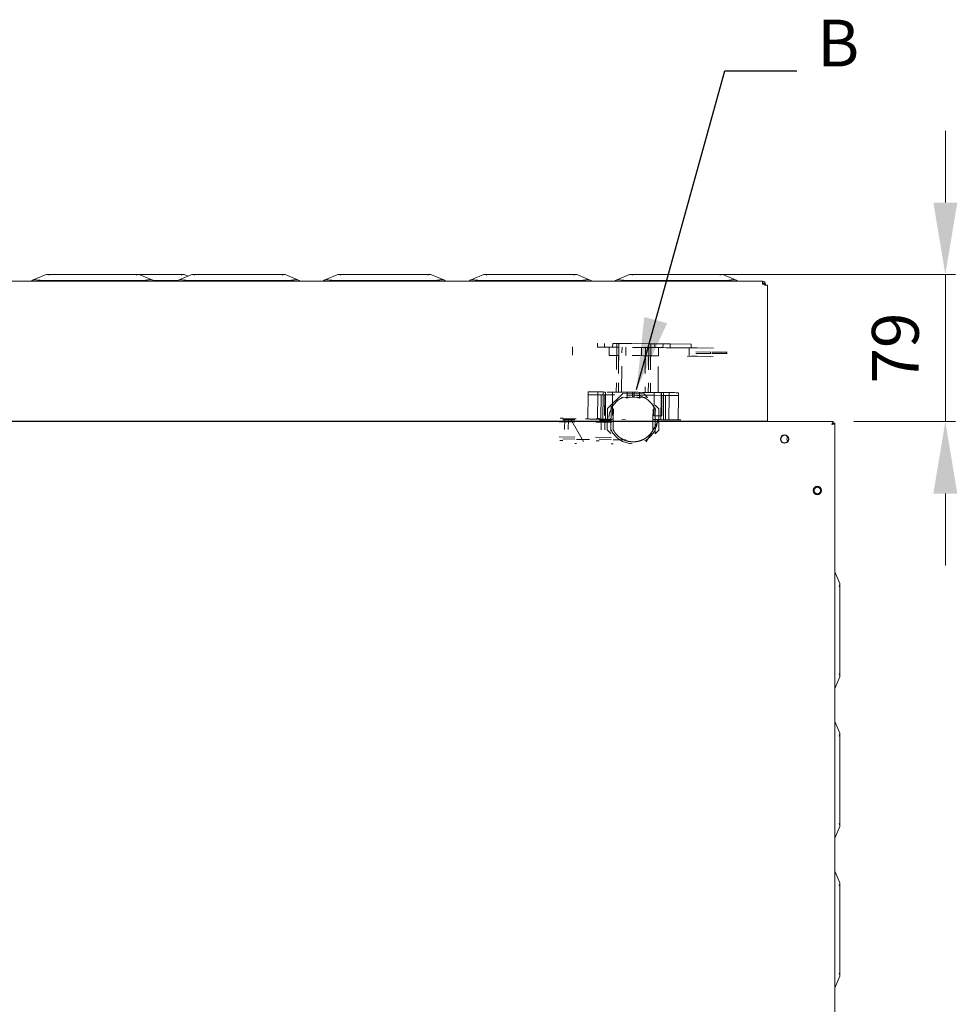
# Model space of a CAD drawing. Units: millimetres. Extents: x 5304 to 7549, y 776 to 2878.
# Drawn here: x 5921 to 6422, y 1328 to 1854 of the extents above; entities that cross this region are included whole.
import ezdxf

# ---------------------------------------------------------------- set-up
doc = ezdxf.new("R2010")
doc.units = ezdxf.units.MM
doc.header["$LTSCALE"] = 11
doc.header["$PDSIZE"] = -1
doc.linetypes.add('HIDDEN', pattern=[1.905, 1.27, -0.635])
doc.layers.add('QUOTE STAMPA', color=7, linetype='Continuous', lineweight=13)
doc.styles.get("Standard").update_dxf_attribs({"font": 'romans.shx', "height": 12.5})
doc.styles.add('Stile quota', font='romans.shx', dxfattribs={"height": 25})
doc.dimstyles.new('ISO-25', dxfattribs={"dimtxt": 2.5, "dimasz": 2.5, "dimexe": 1.25, "dimexo": 0.625, "dimtad": 1, "dimtxsty": 'Standard', "dimcen": 2.5, "dimadec": 0, "dimazin": 0, "dimtfac": 1, "dimtmove": 0, "dimatfit": 3, "dimfxl": 1, "dimarcsym": 0})
doc.dimstyles.new('STILE quotatura ST', dxfattribs={"dimtxt": 250, "dimasz": 38.4, "dimexe": 5.5, "dimexo": 11, "dimgap": 11, "dimtad": 1, "dimdec": 0, "dimzin": 0, "dimtxsty": 'Stile quota', "dimcen": 2.5, "dimadec": 8, "dimazin": 0, "dimtfac": 1, "dimtdec": 0, "dimtmove": 0, "dimatfit": 3, "dimfxl": 100, "dimtzin": 0, "dimlwd": 9, "dimlwe": 9, "dimarcsym": 0})

# ---------------------------------------------------------------- blocks, each defined once
blk = doc.blocks.new('*D13')
at = {"layer": 'Defpoints', "color": 0, "transparency": 16777216}
for p in [(6271.57, 1717.89), (6415.51, 1717.89), (6355.57, 1639.19)]:
    blk.add_point(p, dxfattribs=at)
at = {"layer": 'QUOTE STAMPA', "color": 0, "lineweight": 9, "transparency": 16777216}
for p, q in [((6415.51, 1756.29), (6415.51, 1794.69)), ((6282.57, 1717.89), (6421.01, 1717.89)), ((6415.51, 1639.19), (6415.51, 1717.89)), ((6366.57, 1639.19), (6421.01, 1639.19)), ((6415.51, 1600.79), (6415.51, 1562.39))]:
    blk.add_line(p, q, dxfattribs=at)
at = {"layer": 'QUOTE STAMPA', "color": 0, "transparency": 16777216}
for points in [[(6409.11, 1756.29), (6421.91, 1756.29), (6415.51, 1717.89)], [(6409.11, 1600.79), (6421.91, 1600.79), (6415.51, 1639.19)]]:
    blk.add_solid(points, dxfattribs=at)
at = {"layer": 'QUOTE STAMPA', "color": 0, "transparency": 16777216, "insert": (6392.01, 1678.54), "char_height": 25, "attachment_point": 5, "rotation": 90, "style": 'Stile quota'}
blk.add_mtext('79', dxfattribs=at)

msp = doc.modelspace()

# ---------------------------------------------------------------- linework, layer by layer
at = {"color": 7, "linetype": 'Continuous', "lineweight": 15}
for p, q in [((5927.46, 1714.81), (5934.66, 1717.89)), ((5934.66, 1717.89), (5935.01, 1717.89)), ((5935.01, 1717.89), (5984.13, 1717.89)), ((5984.13, 1717.89), (5984.49, 1717.89)), ((5984.49, 1717.89), (5991.68, 1714.81)), ((5984.49, 1717.89), (6008.13, 1717.89)), ((6005.46, 1714.81), (6012.66, 1717.89)), ((6008.13, 1717.89), (6008.49, 1717.89)), ((6008.49, 1717.89), (6010.57, 1717)), ((6012.66, 1717.89), (6013.01, 1717.89)), ((6013.01, 1717.89), (6062.13, 1717.89)), ((6062.13, 1717.89), (6062.49, 1717.89)), ((6062.49, 1717.89), (6069.68, 1714.81)), ((6083.46, 1714.81), (6090.66, 1717.89)), ((6090.66, 1717.89), (6091.01, 1717.89)), ((6091.01, 1717.89), (6140.13, 1717.89)), ((6140.13, 1717.89), (6140.49, 1717.89)), ((6140.49, 1717.89), (6147.68, 1714.81)), ((6161.46, 1714.81), (6168.66, 1717.89)), ((6168.66, 1717.89), (6169.01, 1717.89)), ((6169.01, 1717.89), (6218.13, 1717.89)), ((6218.13, 1717.89), (6218.49, 1717.89)), ((6218.49, 1717.89), (6225.68, 1714.81)), ((6239.46, 1714.81), (6246.66, 1717.89)), ((6246.66, 1717.89), (6247.01, 1717.89)), ((6247.01, 1717.89), (6296.13, 1717.89)), ((6296.13, 1717.89), (6296.49, 1717.89)), ((6296.49, 1717.89), (6303.68, 1714.81)), ((6317.77, 1714.19), (5523.37, 1714.19)), ((5927.02, 1714.19), (5927.02, 1714.62)), ((5986.32, 1714.67), (5932.82, 1714.67)), ((6005.14, 1714.67), (5992.01, 1714.67)), ((5992.12, 1714.62), (5992.12, 1714.19)), ((6005.02, 1714.19), (6005.02, 1714.62)), ((6064.32, 1714.67), (6010.82, 1714.67)), ((6070.12, 1714.62), (6070.12, 1714.19)), ((6083.02, 1714.19), (6083.02, 1714.62)), ((6142.32, 1714.67), (6088.82, 1714.67)), ((6148.12, 1714.62), (6148.12, 1714.19)), ((6161.02, 1714.19), (6161.02, 1714.62)), ((6220.32, 1714.67), (6166.82, 1714.67)), ((6226.12, 1714.62), (6226.12, 1714.19)), ((6239.02, 1714.19), (6239.02, 1714.62)), ((6298.32, 1714.67), (6244.82, 1714.67)), ((6304.12, 1714.62), (6304.12, 1714.19)), ((6317.77, 1712.59), (6317.77, 1714.19)), ((6319.37, 1712.59), (6317.77, 1712.59)), ((6318.77, 1712.19), (6319.37, 1712.19)), ((6319.37, 1712.59), (6319.37, 1712.19)), ((6319.37, 1712.19), (6320.37, 1712.19)), ((6320.37, 1639.39), (6320.37, 1712.19)), ((6355.57, 1639.19), (5485.57, 1639.19)), ((6318.77, 1639.39), (5522.37, 1639.39)), ((6317.57, 1639.19), (6317.57, 1639.39)), ((6320.37, 1639.39), (6318.77, 1639.39)), ((6355.57, 1639.19), (6355.57, 1638.39)), ((6355.57, 1638.39), (6356.37, 1638.39)), ((6356.37, 1016.39), (6356.37, 1638.39)), ((6356.37, 1559), (6359.07, 1552.7)), ((6359.07, 1552.7), (6359.07, 1552.35)), ((6359.07, 1552.35), (6359.07, 1503.23)), ((6359.07, 1502.88), (6356.37, 1496.58)), ((6359.07, 1503.23), (6359.07, 1502.88)), ((6356.37, 1479), (6359.07, 1472.7)), ((6359.07, 1472.7), (6359.07, 1472.35)), ((6359.07, 1472.35), (6359.07, 1423.23)), ((6359.07, 1422.88), (6356.37, 1416.58)), ((6359.07, 1423.23), (6359.07, 1422.88)), ((6356.37, 1399), (6359.07, 1392.7)), ((6359.07, 1392.7), (6359.07, 1392.35)), ((6359.07, 1392.35), (6359.07, 1343.23)), ((6359.07, 1342.88), (6356.37, 1336.58)), ((6359.07, 1343.23), (6359.07, 1342.88))]:
    msp.add_line(p, q, dxfattribs=at)
at = {"color": 7, "linetype": 'HIDDEN', "lineweight": 0}
for p, q in [((6216.23, 1679.19), (6216.19, 1674.79)), ((6229.57, 1681.07), (6229.55, 1679.07)), ((6229.55, 1679.07), (6233.31, 1679.03)), ((6233.32, 1681.03), (6233.31, 1679.03)), ((6233.31, 1679.03), (6238.07, 1678.99)), ((6235.69, 1674.61), (6235.73, 1679.01)), ((6237.64, 1680.99), (6237.63, 1678.99)), ((6237.63, 1678.99), (6240.93, 1678.96)), ((6240.94, 1680.96), (6237.64, 1680.99)), ((6239.82, 1680.97), (6239.58, 1654.97)), ((6247.82, 1680.9), (6239.82, 1680.97)), ((6240.94, 1680.96), (6240.7, 1654.96)), ((6240.93, 1678.96), (6240.7, 1654.96)), ((6240.94, 1680.96), (6240.93, 1678.96)), ((6256.94, 1680.81), (6240.94, 1680.96)), ((6242.4, 1654.95), (6242.63, 1678.95)), ((6244.68, 1674.53), (6244.73, 1678.93)), ((6258.07, 1680.8), (6250.07, 1680.88)), ((6253.08, 1674.45), (6253.12, 1678.85)), ((6255.22, 1678.83), (6255, 1654.83)), ((6256.94, 1680.81), (6256.7, 1654.82)), ((6256.94, 1680.81), (6256.92, 1678.81)), ((6256.92, 1678.81), (6260.22, 1678.78)), ((6260.24, 1680.78), (6256.94, 1680.81)), ((6258.07, 1680.8), (6257.83, 1654.81)), ((6264.56, 1680.74), (6258.07, 1680.8)), ((6259.78, 1678.79), (6263.33, 1678.76)), ((6260.24, 1680.78), (6260.22, 1678.78)), ((6262.08, 1674.37), (6262.12, 1678.77)), ((6263.33, 1678.76), (6264.54, 1678.74)), ((6264.56, 1680.74), (6264.54, 1678.74)), ((6264.54, 1678.74), (6268.3, 1678.71)), ((6268.31, 1680.71), (6264.56, 1680.74)), ((6268.31, 1680.71), (6268.3, 1678.71)), ((6268.3, 1678.71), (6279.6, 1678.61)), ((6279.61, 1680.61), (6268.31, 1680.71)), ((6279.61, 1680.61), (6279.6, 1678.61)), ((6261.9, 1654.77), (6262.08, 1674.37)), ((6291.44, 1674.1), (6274.98, 1674.25)), ((6291.48, 1678.5), (6275.02, 1678.65)), ((6278.57, 1678.62), (6278.53, 1674.22)), ((6282.74, 1674.18), (6279.53, 1674.21)), ((6282.78, 1678.58), (6279.57, 1678.61)), ((6289.88, 1676.41), (6282.08, 1676.48)), ((6289.87, 1675.61), (6282.08, 1675.68)), ((6289.88, 1676.41), (6289.87, 1675.61)), ((6290.24, 1675.61), (6289.87, 1675.61)), ((6290.24, 1676.41), (6289.88, 1676.41)), ((6298.58, 1676.33), (6290.78, 1676.4)), ((6298.57, 1675.53), (6290.78, 1675.6)), ((6298.58, 1676.33), (6298.57, 1675.53)), ((6298.94, 1675.53), (6298.57, 1675.53)), ((6298.94, 1676.33), (6298.58, 1676.33)), ((6224.42, 1640.61), (6224.54, 1653.61)), ((6224.56, 1655.11), (6224.54, 1653.61)), ((6224.54, 1653.61), (6225.33, 1653.6)), ((6225.34, 1655.1), (6224.56, 1655.11)), ((6229.62, 1653.56), (6229.5, 1640.56)), ((6229.64, 1655.06), (6229.62, 1653.56)), ((6231.32, 1640.55), (6231.44, 1653.55)), ((6232.49, 1653.54), (6232.37, 1640.54)), ((6232.51, 1655.04), (6232.49, 1653.54)), ((6233.05, 1653.53), (6233.84, 1653.53)), ((6233.86, 1655.03), (6233.07, 1655.03)), ((6233.34, 1642.53), (6233.44, 1653.53)), ((6233.72, 1640.53), (6233.84, 1653.53)), ((6233.86, 1655.03), (6233.84, 1653.53)), ((6234.65, 1653.52), (6237.58, 1653.49)), ((6237.59, 1654.99), (6234.67, 1655.02)), ((6243, 1654.19), (6234.87, 1646.21)), ((6237.48, 1642.49), (6237.58, 1653.49)), ((6237.59, 1654.99), (6237.58, 1653.49)), ((6239.58, 1654.97), (6237.85, 1654.99)), ((6247.58, 1654.9), (6239.58, 1654.97)), ((6256.7, 1654.82), (6240.7, 1654.96)), ((6243, 1654.19), (6241.03, 1652.26)), ((6254.39, 1654.09), (6243, 1654.19)), ((6244.96, 1653.42), (6247.09, 1653.4)), ((6247.11, 1654.9), (6244.97, 1654.92)), ((6245.38, 1651.94), (6245.39, 1653.42)), ((6245.39, 1653.42), (6245.4, 1654.92)), ((6249.13, 1653.38), (6248.25, 1653.39)), ((6248.25, 1652.39), (6248.26, 1653.39)), ((6248.26, 1653.39), (6248.27, 1654.89)), ((6249.12, 1653.38), (6249.11, 1652.38)), ((6249.14, 1654.88), (6249.12, 1653.38)), ((6257.83, 1654.81), (6249.83, 1654.88)), ((6252.43, 1653.35), (6250.29, 1653.37)), ((6252.44, 1654.85), (6250.3, 1654.87)), ((6251.99, 1653.36), (6251.98, 1651.89)), ((6252, 1654.86), (6251.99, 1653.36)), ((6256.32, 1652.12), (6254.39, 1654.09)), ((6259.56, 1654.79), (6257.83, 1654.81)), ((6259.7, 1642.29), (6259.8, 1653.29)), ((6259.82, 1654.79), (6259.8, 1653.29)), ((6259.8, 1653.29), (6263.76, 1653.25)), ((6263.77, 1654.75), (6259.82, 1654.79)), ((6263.42, 1640.25), (6263.54, 1653.25)), ((6263.55, 1654.75), (6263.54, 1653.25)), ((6264.33, 1653.25), (6263.54, 1653.25)), ((6264.34, 1654.75), (6263.55, 1654.75)), ((6263.66, 1642.25), (6263.76, 1653.25)), ((6263.77, 1654.75), (6263.76, 1653.25)), ((6263.84, 1642.25), (6263.94, 1653.25)), ((6264.77, 1640.24), (6264.89, 1653.24)), ((6264.89, 1653.24), (6264.9, 1654.74)), ((6265.94, 1653.23), (6265.82, 1640.23)), ((6267.64, 1640.21), (6267.76, 1653.21)), ((6267.76, 1653.21), (6267.77, 1654.71)), ((6272.84, 1653.17), (6272.05, 1653.17)), ((6272.85, 1654.67), (6272.07, 1654.67)), ((6272.72, 1640.17), (6272.84, 1653.17)), ((6272.85, 1654.67), (6272.84, 1653.17)), ((6236.84, 1648.14), (6234.87, 1646.21)), ((6236.84, 1648.14), (6236.7, 1632.85)), ((6256.32, 1652.12), (6241.03, 1652.26)), ((6260.3, 1632.64), (6260.44, 1647.93)), ((6262.37, 1645.96), (6260.44, 1647.93)), ((6234.87, 1646.21), (6234.77, 1634.82)), ((6238.02, 1646.11), (6237.97, 1640.49)), ((6259.17, 1640.29), (6259.22, 1645.92)), ((6263.66, 1642.25), (6259.7, 1642.29)), ((6262.27, 1634.57), (6262.37, 1645.96)), ((6217.46, 1638.98), (6209.06, 1639.05)), ((6211.08, 1641.03), (6209.48, 1641.05)), ((6211.98, 1640.73), (6210.98, 1640.73)), ((6217.47, 1640.08), (6211.07, 1640.13)), ((6213.31, 1640.71), (6211.17, 1640.73)), ((6211.93, 1635.03), (6211.98, 1640.73)), ((6211.98, 1640.73), (6213.93, 1640.71)), ((6213.87, 1635.01), (6213.93, 1640.71)), ((6215.89, 1640.69), (6213.93, 1640.71)), ((6215.07, 1640.7), (6221.96, 1628.63)), ((6218.04, 1640.67), (6215.89, 1640.69)), ((6223.02, 1640.62), (6224.97, 1640.61)), ((6225.21, 1640.6), (6224.42, 1640.61)), ((6236.96, 1638.8), (6228.56, 1638.87)), ((6230.57, 1640.85), (6228.98, 1640.87)), ((6231.48, 1640.55), (6230.48, 1640.56)), ((6236.97, 1639.9), (6230.57, 1639.95)), ((6231.42, 1634.85), (6231.48, 1640.55)), ((6231.48, 1640.55), (6233.43, 1640.53)), ((6233.72, 1640.53), (6232.93, 1640.53)), ((6233.37, 1634.83), (6233.43, 1640.53)), ((6236.36, 1640.5), (6233.43, 1640.53)), ((6237.54, 1640.49), (6236.36, 1640.5)), ((6242.52, 1640.45), (6244.47, 1640.43)), ((6255.46, 1628.33), (6262.57, 1640.26)), ((6263.42, 1640.25), (6264.21, 1640.25)), ((6271.93, 1640.17), (6272.72, 1640.17)), ((6272.18, 1640.17), (6274.12, 1640.15)), ((6286.06, 1639.45), (6279.66, 1639.5)), ((6234.77, 1634.82), (6236.7, 1632.85)), ((6260.3, 1632.64), (6262.27, 1634.57)), ((6208.98, 1631.05), (6217.38, 1630.98)), ((6209.37, 1629.05), (6210.97, 1629.03)), ((6210.97, 1629.93), (6217.37, 1629.88)), ((6217.35, 1627.48), (6218.35, 1627.47)), ((6218.37, 1629.72), (6225.17, 1629.65)), ((6228.48, 1630.87), (6236.88, 1630.8)), ((6228.86, 1628.87), (6230.46, 1628.86)), ((6230.47, 1629.76), (6236.87, 1629.7)), ((6236.85, 1627.3), (6237.85, 1627.29)), ((6237.87, 1629.54), (6244.67, 1629.47))]:
    msp.add_line(p, q, dxfattribs=at)
at = {"color": 7, "linetype": 'Continuous', "lineweight": 15, "flags": 128}
for points in [[(5927.02, 1714.62), (5927.07, 1714.64), (5927.22, 1714.7), (5927.46, 1714.81)], [(5991.68, 1714.81), (5991.92, 1714.7), (5992.07, 1714.64), (5992.12, 1714.62)], [(6005.02, 1714.62), (6005.07, 1714.64), (6005.22, 1714.7), (6005.46, 1714.81)], [(6069.68, 1714.81), (6069.92, 1714.7), (6070.07, 1714.64), (6070.12, 1714.62)], [(6083.02, 1714.62), (6083.07, 1714.64), (6083.22, 1714.7), (6083.46, 1714.81)], [(6147.68, 1714.81), (6147.92, 1714.7), (6148.07, 1714.64), (6148.12, 1714.62)], [(6161.02, 1714.62), (6161.07, 1714.64), (6161.22, 1714.7), (6161.46, 1714.81)], [(6225.68, 1714.81), (6225.92, 1714.7), (6226.07, 1714.64), (6226.12, 1714.62)], [(6239.02, 1714.62), (6239.07, 1714.64), (6239.22, 1714.7), (6239.46, 1714.81)], [(6303.68, 1714.81), (6303.92, 1714.7), (6304.07, 1714.64), (6304.12, 1714.62)]]:
    msp.add_lwpolyline(points, dxfattribs=at)
at = {"color": 7, "linetype": 'HIDDEN', "lineweight": 0, "flags": 128}
for points in [[(6262.12, 1678.77), (6261.94, 1678.77), (6261.41, 1678.77), (6260.53, 1678.78), (6259.34, 1678.79), (6257.86, 1678.81), (6256.14, 1678.82), (6254.23, 1678.84), (6252.17, 1678.86), (6250.02, 1678.88), (6247.84, 1678.9), (6245.68, 1678.92), (6243.62, 1678.94), (6241.71, 1678.95), (6239.99, 1678.97), (6238.51, 1678.98), (6237.32, 1678.99), (6236.44, 1679), (6235.91, 1679.01), (6235.73, 1679.01)], [(6275.02, 1678.65), (6273.67, 1678.66), (6272.25, 1678.67), (6270.77, 1678.69), (6269.27, 1678.7), (6267.75, 1678.72), (6266.24, 1678.73), (6264.76, 1678.74), (6263.33, 1678.76)], [(6262.08, 1674.37), (6261.9, 1674.37), (6261.37, 1674.37), (6260.49, 1674.38), (6259.3, 1674.39), (6257.82, 1674.41), (6256.1, 1674.42), (6254.19, 1674.44), (6252.12, 1674.46), (6249.97, 1674.48), (6247.79, 1674.5), (6245.64, 1674.52), (6243.58, 1674.54), (6241.67, 1674.55), (6239.94, 1674.57), (6238.47, 1674.58), (6237.28, 1674.59), (6236.4, 1674.6), (6235.87, 1674.61), (6235.69, 1674.61)], [(6225.33, 1653.6), (6225.87, 1653.6), (6226.76, 1653.59), (6227.91, 1653.58), (6229.19, 1653.57), (6230.48, 1653.56), (6231.62, 1653.55), (6232.51, 1653.54), (6233.05, 1653.53)], [(6233.05, 1653.53), (6232.51, 1653.54), (6231.62, 1653.55), (6230.48, 1653.56), (6229.19, 1653.57), (6227.91, 1653.58), (6226.76, 1653.59), (6225.87, 1653.6), (6225.33, 1653.6)], [(6233.07, 1655.03), (6232.53, 1655.04), (6231.64, 1655.05), (6230.49, 1655.06), (6229.21, 1655.07), (6227.92, 1655.08), (6226.77, 1655.09), (6225.88, 1655.1), (6225.34, 1655.1)], [(6233.44, 1653.53), (6233.59, 1653.53), (6233.75, 1653.53), (6233.9, 1653.52), (6234.05, 1653.52), (6234.2, 1653.52), (6234.35, 1653.52), (6234.5, 1653.52), (6234.65, 1653.52)], [(6259.8, 1653.29), (6257.9, 1653.3), (6255.79, 1653.32), (6253.52, 1653.34), (6251.13, 1653.37), (6248.69, 1653.39), (6246.25, 1653.41), (6243.87, 1653.43), (6241.59, 1653.45), (6239.48, 1653.47), (6237.58, 1653.49)], [(6259.82, 1654.79), (6257.92, 1654.8), (6255.8, 1654.82), (6253.53, 1654.84), (6251.14, 1654.87), (6248.7, 1654.89), (6246.26, 1654.91), (6243.88, 1654.93), (6241.61, 1654.95), (6239.49, 1654.97), (6237.59, 1654.99)], [(6263.76, 1653.25), (6263.78, 1653.25), (6263.8, 1653.25), (6263.83, 1653.25), (6263.85, 1653.25), (6263.87, 1653.25), (6263.89, 1653.25), (6263.92, 1653.25), (6263.94, 1653.25)], [(6272.05, 1653.17), (6271.51, 1653.18), (6270.62, 1653.19), (6269.47, 1653.2), (6268.19, 1653.21), (6266.91, 1653.22), (6265.76, 1653.23), (6264.87, 1653.24), (6264.33, 1653.25)], [(6272.05, 1653.17), (6271.51, 1653.18), (6270.62, 1653.19), (6269.47, 1653.2), (6268.19, 1653.21), (6266.91, 1653.22), (6265.76, 1653.23), (6264.87, 1653.24), (6264.33, 1653.25)], [(6272.07, 1654.67), (6271.53, 1654.68), (6270.64, 1654.69), (6269.49, 1654.7), (6268.2, 1654.71), (6266.92, 1654.72), (6265.77, 1654.73), (6264.88, 1654.74), (6264.34, 1654.75)], [(6263.84, 1642.25), (6263.82, 1642.25), (6263.79, 1642.25), (6263.77, 1642.25), (6263.75, 1642.25), (6263.73, 1642.25), (6263.7, 1642.25), (6263.68, 1642.25), (6263.66, 1642.25)], [(6232.93, 1640.53), (6232.4, 1640.54), (6231.5, 1640.55), (6230.36, 1640.56), (6229.07, 1640.57), (6227.79, 1640.58), (6226.64, 1640.59), (6225.75, 1640.6), (6225.21, 1640.6)], [(6237.97, 1640.49), (6237.47, 1640.49), (6236.97, 1640.5), (6236.45, 1640.5), (6235.92, 1640.51), (6235.38, 1640.51), (6234.84, 1640.52), (6234.28, 1640.52), (6233.72, 1640.53)], [(6263.42, 1640.25), (6262.86, 1640.26), (6262.31, 1640.26), (6261.76, 1640.27), (6261.22, 1640.27), (6260.7, 1640.28), (6260.18, 1640.28), (6259.67, 1640.29), (6259.17, 1640.29)], [(6264.21, 1640.25), (6264.75, 1640.24), (6265.64, 1640.23), (6266.79, 1640.22), (6268.07, 1640.21), (6269.35, 1640.2), (6270.5, 1640.19), (6271.39, 1640.18), (6271.93, 1640.17)]]:
    msp.add_lwpolyline(points, dxfattribs=at)
at = {"color": 7, "linetype": 'HIDDEN', "lineweight": 0}
msp.add_circle((6248.57, 1640.39), 13, dxfattribs=at)
msp.add_circle((6248.57, 1640.39), 13, dxfattribs=at)
at = {"color": 7, "linetype": 'Continuous', "lineweight": 15}
for centre, radius in [((6329.57, 1629.89), 2.25), ((6329.57, 1629.89), 2), ((6347.07, 1602.39), 2.25), ((6347.07, 1602.39), 2), ((6347.07, 1602.39), 1.75)]:
    msp.add_circle(centre, radius, dxfattribs=at)
for centre, radius, start, end in [((6317.77, 1712.59), 1.6, 0, 90), ((6317.77, 1712.59), 0.8, 0, 90), ((6332.57, 1629.89), 1.75, 140.1619, 219.8381)]:
    msp.add_arc(centre, radius, start, end, dxfattribs=at)
at = {"color": 7, "linetype": 'HIDDEN', "lineweight": 0}
for start, end in [(87.3608, 91.5866), (97.1287, 107.6121), (71.3353, 81.8187)]:
    msp.add_arc((6248.57, 1640.39), 12, start, end, dxfattribs=at)
at = {"color": 7, "linetype": 'Continuous', "lineweight": 15}
for centre, major_axis, ratio, start_param, end_param in [((5936.26, 1710.09), (-1.59, 7.76), 0.463784, 5.866526, 6.188276), ((5982.88, 1710.09), (1.59, 7.76), 0.463784, 0.094909, 0.41666), ((6006.88, 1710.09), (1.59, 7.76), 0.463784, 0.094909, 0.41666), ((6014.26, 1710.09), (-1.59, 7.76), 0.463784, 5.866526, 6.188276), ((6060.88, 1710.09), (1.59, 7.76), 0.463784, 0.094909, 0.41666), ((6092.26, 1710.09), (-1.59, 7.76), 0.463784, 5.866526, 6.188276), ((6138.88, 1710.09), (1.59, 7.76), 0.463784, 0.094909, 0.41666), ((6170.26, 1710.09), (-1.59, 7.76), 0.463784, 5.866526, 6.188276), ((6216.88, 1710.09), (1.59, 7.76), 0.463784, 0.094909, 0.41666), ((6248.26, 1710.09), (-1.59, 7.76), 0.463784, 5.866526, 6.188276), ((6294.88, 1710.09), (1.59, 7.76), 0.463784, 0.094909, 0.41666), ((5932.82, 1716.6), (5.8, 0), 0.333333, 4.237596, 4.712389), ((5986.32, 1716.6), (5.8, 0), 0.333333, 4.712389, 5.187182), ((6010.82, 1716.6), (5.8, 0), 0.333333, 4.237596, 4.712389), ((6064.32, 1716.6), (5.8, 0), 0.333333, 4.712389, 5.187182), ((6088.82, 1716.6), (5.8, 0), 0.333333, 4.237596, 4.712389), ((6142.32, 1716.6), (5.8, 0), 0.333333, 4.712389, 5.187182), ((6166.82, 1716.6), (5.8, 0), 0.333333, 4.237596, 4.712389), ((6220.32, 1716.6), (5.8, 0), 0.333333, 4.712389, 5.187182), ((6244.82, 1716.6), (5.8, 0), 0.333333, 4.237596, 4.712389), ((6298.32, 1716.6), (5.8, 0), 0.333333, 4.712389, 5.187182), ((6351.27, 1551.1), (7.76, 1.59), 0.463784, 5.866526, 6.188276), ((6351.27, 1504.48), (7.76, -1.59), 0.463784, 0.094909, 0.41666), ((6351.27, 1471.1), (7.76, 1.59), 0.463784, 5.866526, 6.188276), ((6351.27, 1424.48), (7.76, -1.59), 0.463784, 0.094909, 0.41666), ((6351.27, 1391.1), (7.76, 1.59), 0.463784, 5.866526, 6.188276), ((6351.27, 1344.48), (7.76, -1.59), 0.463784, 0.094909, 0.41666)]:
    msp.add_ellipse(centre, major_axis=major_axis, ratio=ratio, start_param=start_param, end_param=end_param, dxfattribs=at)
for points, knots in [([(5930.17, 1714.88), (5929.67, 1714.94), (5928.67, 1715.07), (5927.85, 1714.95), (5927.54, 1714.83), (5927.46, 1714.81)], [0, 0, 0, 0, 0.432342, 0.864575, 1, 1, 1, 1]), ([(5991.68, 1714.81), (5991.4, 1714.89), (5990.84, 1715.05), (5989.77, 1715.01), (5989.11, 1714.9), (5988.97, 1714.88)], [0, 0, 0, 0, 0.44186, 0.884579, 1, 1, 1, 1]), ([(6008.17, 1714.88), (6007.67, 1714.94), (6006.67, 1715.07), (6005.85, 1714.95), (6005.54, 1714.83), (6005.46, 1714.81)], [0, 0, 0, 0, 0.432342, 0.864575, 1, 1, 1, 1]), ([(6069.68, 1714.81), (6069.4, 1714.89), (6068.84, 1715.05), (6067.77, 1715.01), (6067.11, 1714.9), (6066.97, 1714.88)], [0, 0, 0, 0, 0.44186, 0.884579, 1, 1, 1, 1]), ([(6086.17, 1714.88), (6085.67, 1714.94), (6084.67, 1715.07), (6083.85, 1714.95), (6083.54, 1714.83), (6083.46, 1714.81)], [0, 0, 0, 0, 0.432343, 0.864575, 1, 1, 1, 1]), ([(6147.68, 1714.81), (6147.4, 1714.89), (6146.84, 1715.05), (6145.77, 1715.01), (6145.11, 1714.9), (6144.97, 1714.88)], [0, 0, 0, 0, 0.441861, 0.884579, 1, 1, 1, 1]), ([(6164.17, 1714.88), (6163.67, 1714.94), (6162.67, 1715.07), (6161.85, 1714.95), (6161.54, 1714.83), (6161.46, 1714.81)], [0, 0, 0, 0, 0.432343, 0.864575, 1, 1, 1, 1]), ([(6225.68, 1714.81), (6225.4, 1714.89), (6224.84, 1715.05), (6223.77, 1715.01), (6223.11, 1714.9), (6222.97, 1714.88)], [0, 0, 0, 0, 0.441861, 0.884579, 1, 1, 1, 1]), ([(6242.17, 1714.88), (6241.67, 1714.94), (6240.67, 1715.07), (6239.85, 1714.95), (6239.54, 1714.83), (6239.46, 1714.81)], [0, 0, 0, 0, 0.432342, 0.864574, 1, 1, 1, 1]), ([(6303.68, 1714.81), (6303.4, 1714.89), (6302.84, 1715.05), (6301.77, 1715.01), (6301.11, 1714.9), (6300.97, 1714.88)], [0, 0, 0, 0, 0.44186, 0.884582, 1, 1, 1, 1]), ([(6354.77, 1637.59), (6354.87, 1637.79), (6355.06, 1638.18), (6355.29, 1638.69), (6355.46, 1639.05), (6355.55, 1639.18), (6355.56, 1639.19), (6355.57, 1639.19)], [0, 0, 0, 0, 0.247133, 0.492018, 0.721865, 0.935518, 1, 1, 1, 1]), ([(6354.77, 1637.59), (6354.87, 1637.69), (6355.05, 1637.88), (6355.28, 1638.13), (6355.45, 1638.3), (6355.54, 1638.38), (6355.56, 1638.39), (6355.57, 1638.39)], [0, 0, 0, 0, 0.267914, 0.529196, 0.736849, 0.900577, 1, 1, 1, 1]), ([(6356.37, 1638.39), (6356.35, 1638.32), (6356.3, 1638.19), (6355.93, 1637.99), (6355.4, 1637.79), (6354.98, 1637.66), (6354.77, 1637.59)], [0, 0, 0, 0, 0.249987, 0.499993, 0.750005, 1, 1, 1, 1]), ([(6355.57, 1638.39), (6355.56, 1638.32), (6355.54, 1638.19), (6355.35, 1637.99), (6355.09, 1637.79), (6354.88, 1637.66), (6354.77, 1637.59)], [0, 0, 0, 0, 0.249983, 0.499987, 0.75, 1, 1, 1, 1])]:
    msp.add_open_spline(points, degree=3, knots=knots, dxfattribs=at)
at = {"color": 7, "linetype": 'HIDDEN', "lineweight": 0}
for points, knots in [([(6237.92, 1634.86), (6237.92, 1634.89), (6237.92, 1635.18), (6237.93, 1636.23), (6237.95, 1638.21), (6237.96, 1639.72), (6237.97, 1640.49)], [0, 0, 0, 0, 0.032019, 0.351653, 0.673069, 1, 1, 1, 1]), ([(6237.92, 1634.86), (6237.93, 1635.6), (6237.94, 1637.37), (6237.96, 1639.34), (6237.97, 1640.49)], [0, 0, 0, 0, 0.416719, 1, 1, 1, 1]), ([(6259.17, 1640.29), (6259.16, 1639.51), (6259.15, 1637.75), (6259.13, 1635.65), (6259.12, 1634.93), (6259.12, 1634.67)], [0, 0, 0, 0, 0.339227, 0.759532, 1, 1, 1, 1]), ([(6259.17, 1640.29), (6259.16, 1639.31), (6259.14, 1637.34), (6259.13, 1635.56), (6259.12, 1634.67)], [0, 0, 0, 0, 0.498802, 1, 1, 1, 1]), ([(6248.46, 1628.39), (6247.59, 1628.45), (6245.8, 1628.59), (6243.56, 1629.42), (6241.77, 1630.45), (6240.48, 1631.48), (6239.54, 1632.46), (6238.91, 1633.26), (6238.47, 1633.9), (6238.14, 1634.44), (6237.99, 1634.73), (6237.92, 1634.86)], [0, 0, 0, 0, 0.181891, 0.372034, 0.521673, 0.671596, 0.785709, 0.871268, 0.930108, 0.96787, 1, 1, 1, 1]), ([(6259.12, 1634.67), (6259.05, 1634.54), (6258.89, 1634.25), (6258.49, 1633.62), (6257.74, 1632.59), (6256.54, 1631.33), (6254.62, 1629.92), (6252.48, 1628.95), (6250.36, 1628.49), (6249.17, 1628.39), (6248.54, 1628.39), (6248.46, 1628.39)], [0, 0, 0, 0, 0.032193, 0.070862, 0.153085, 0.336749, 0.520164, 0.750772, 0.867669, 0.984444, 1, 1, 1, 1])]:
    msp.add_open_spline(points, degree=3, knots=knots, dxfattribs=at)

# ---------------------------------------------------------------- texts
at = {"insert": (6347.06, 1821.21), "char_height": 25, "attachment_point": 7}
msp.add_mtext('B', dxfattribs=at)

# ---------------------------------------------------------------- dimensions: what is measured, and where the dimension line sits
at = {"layer": 'QUOTE STAMPA'}
dim = msp.add_linear_dim(base=(6415.51, 1717.89), p1=(6355.57, 1639.19), p2=(6271.57, 1717.89), angle=90, dimstyle='STILE quotatura ST', dxfattribs=at)
dim.commit()
dim.dimension.update_dxf_attribs({"geometry": '*D13', "text_midpoint": (6392.01, 1678.54)})

# ---------------------------------------------------------------- leaders
at = {"annotation_type": 0, "has_hookline": 1, "hookline_direction": 0, "text_width": 16.67}
msp.add_leader([(6250.37, 1656.36), (6297.56, 1826.66), (6336.06, 1826.66)], dimstyle='ISO-25', override={"dimtxt": 27.5, "dimasz": 38.5, "dimexe": 5.5, "dimexo": 11, "dimgap": 11, "dimtad": 0, "dimtih": 1, "dimtoh": 1, "dimdec": 8, "dimzin": 0, "dimadec": 8, "dimtdec": 8, "dimtzin": 0}, dxfattribs=at)

doc.saveas('drawing.dxf')
